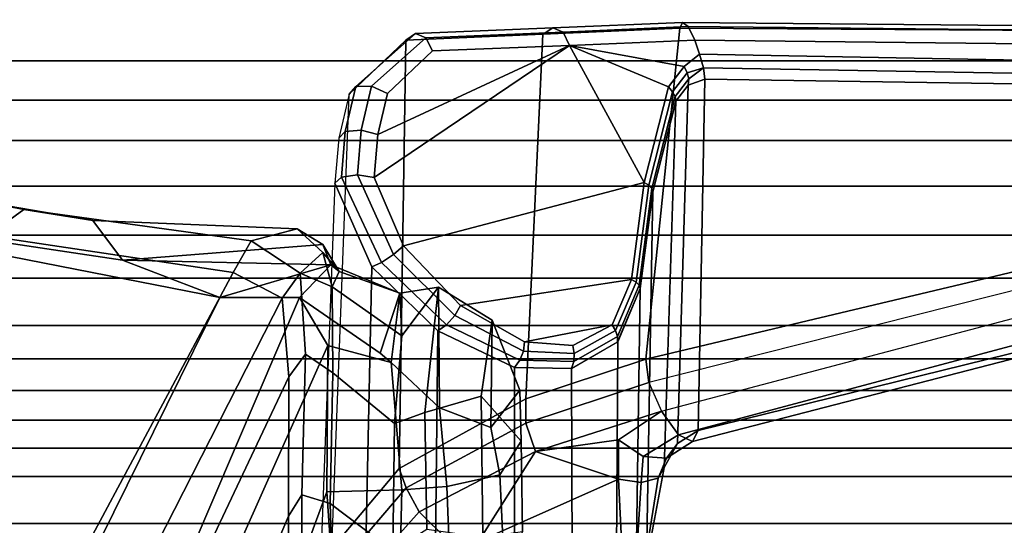
# Model space of a CAD drawing. Units: inches. Extents: x 0 to 132, y 0 to 147.
# Drawn here: x 62 to 64, y 96 to 97 of the extents above; entities that cross this region are included whole.
import ezdxf

# ---------------------------------------------------------------- set-up
doc = ezdxf.new("R2010")
doc.units = ezdxf.units.IN
doc.header["$MEASUREMENT"] = 0
doc.layers.add('SEAT-FABRICBACK', color=5, linetype='Continuous')
doc.layers.add('SEAT-FRAME', color=5, linetype='Continuous')

# ---------------------------------------------------------------- blocks, each defined once
blk = doc.blocks.new('1AERON2_B_TLIMANGL_ARMS_POSTUREFITSL_3T')
at = {"layer": 'SEAT-FABRICBACK'}
for points in [[(-9.2338, -9.8017, 34.3179), (-9.2338, 9.8017, 34.3179), (-9.3106, 9.7737, 34.606), (-9.3106, -9.7737, 34.606)], [(-9.2338, -9.8017, 34.3179), (-9.1611, -9.7912, 34.0032), (-9.1611, 9.7912, 34.0032), (-9.2338, 9.8017, 34.3179)], [(-9.3921, -9.7094, 34.8717), (-9.3106, -9.7737, 34.606), (-9.3106, 9.7737, 34.606), (-9.3921, 9.7094, 34.8717)], [(-9.0927, -9.7416, 33.6641), (-9.0927, 9.7416, 33.6641), (-9.1611, 9.7912, 34.0032), (-9.1611, -9.7912, 34.0032)], [(-9.0927, -9.7416, 33.6641), (-9.0243, -9.6643, 33.3027), (-9.0243, 9.6643, 33.3027), (-9.0927, 9.7416, 33.6641)], [(-9.3921, -9.7094, 34.8717), (-9.3921, 9.7094, 34.8717), (-9.5068, 9.5717, 35.1937), (-9.5068, -9.5717, 35.1937)], [(-8.9095, -9.512, 32.7027), (-8.9095, 9.512, 32.7027), (-9.0243, 9.6643, 33.3027), (-9.0243, -9.6643, 33.3027)], [(-9.612, -9.4085, 35.45), (-9.5068, -9.5717, 35.1937), (-9.5068, 9.5717, 35.1937), (-9.612, 9.4085, 35.45)], [(-8.9095, -9.512, 32.7027), (-8.782, -9.3292, 32.0823), (-8.782, 9.3292, 32.0823), (-8.9095, 9.512, 32.7027)], [(-9.612, -9.4085, 35.45), (-9.612, 9.4085, 35.45), (-9.7312, 9.1898, 35.7075), (-9.7312, -9.1898, 35.7075)], [(-9.8426, -8.9623, 35.9239), (-9.7312, -9.1898, 35.7075), (-9.7312, 9.1898, 35.7075), (-9.8426, 8.9623, 35.9239)], [(-9.8426, -8.9623, 35.9239), (-9.8426, 8.9623, 35.9239), (-9.941, 8.7458, 36.0983), (-9.941, -8.7458, 36.0983)], [(-10.0369, -8.5182, 36.2485), (-9.941, -8.7458, 36.0983), (-9.941, 8.7458, 36.0983), (-10.0369, 8.5182, 36.2485)], [(-10.0369, -8.5182, 36.2485), (-10.0369, 8.5182, 36.2485), (-10.1688, 8.1814, 36.4285), (-10.1688, -8.1814, 36.4285)]]:
    blk.add_3dface(points, dxfattribs=at)
at = {"layer": 'SEAT-FRAME'}
for points in [[(-10.0871, -5.1126, 27.6025), (-10.0654, -3.1306, 26.4391), (-10.0999, -3.1478, 26.4212), (-10.1201, -5.1282, 27.5839)], [(-10.0654, -3.1306, 26.4391), (-10.0871, -5.1126, 27.6025), (-10.0531, -5.1009, 27.6053), (-10.0167, -3.1385, 26.4243)], [(-10.0167, -3.1385, 26.4243), (-10.0531, -5.1009, 27.6053), (-10.0193, -5.091, 27.6013), (-9.9864, -3.164, 26.3884)], [(-10.1201, -5.1282, 27.5839), (-10.0999, -3.1478, 26.4212), (-10.1125, -3.1629, 26.3836), (-10.1301, -5.142, 27.5462)], [(-10.1301, -5.142, 27.5462), (-10.1125, -3.1629, 26.3836), (-10.1038, -3.1822, 26.3556), (-10.1167, -5.1487, 27.5074)], [(-9.9864, -3.164, 26.3884), (-10.0193, -5.091, 27.6013), (-9.9923, -5.088, 27.5783), (-9.9639, -3.1925, 26.3488)], [(-10.1038, -3.1822, 26.3556), (-9.753, -3.364, 25.2987), (-9.3095, -5.2319, 26.2933), (-10.1167, -5.1487, 27.5074)], [(-9.9923, -5.088, 27.5783), (-9.1361, -5.1041, 26.3955), (-9.5766, -3.3151, 25.3346), (-9.9639, -3.1925, 26.3488)], [(-9.1258, -5.1523, 26.2577), (-9.6069, -3.3475, 25.2268), (-9.5722, -3.3239, 25.2725), (-9.1092, -5.1176, 26.3243)], [(-9.1092, -5.1176, 26.3243), (-9.5722, -3.3239, 25.2725), (-9.5766, -3.3151, 25.3346), (-9.1361, -5.1041, 26.3955)], [(-9.1831, -5.1937, 26.228), (-9.6648, -3.3684, 25.2176), (-9.6069, -3.3475, 25.2268), (-9.1258, -5.1523, 26.2577)], [(-9.3095, -5.2319, 26.2933), (-9.753, -3.364, 25.2987), (-9.7205, -3.368, 25.2446), (-9.2528, -5.2241, 26.2413)], [(-9.1831, -5.1937, 26.228), (-9.6648, -3.3684, 25.2176), (-9.7205, -3.368, 25.2446), (-9.2528, -5.2241, 26.2413)], [(-9.9925, -5.127, 27.6366), (-9.9776, -5.1286, 27.6273), (-9.9923, -5.088, 27.5783), (-10.0193, -5.091, 27.6013)], [(-9.9776, -5.1286, 27.6273), (-9.1046, -5.1544, 26.4511), (-9.1361, -5.1041, 26.3955), (-9.9923, -5.088, 27.5783)], [(-10.0744, -5.4179, 27.8707), (-10.0871, -5.1126, 27.6025), (-10.1201, -5.1282, 27.5839), (-10.1064, -5.4337, 27.8543)], [(-10.0744, -5.4179, 27.8707), (-10.0232, -5.1383, 27.6489), (-10.0531, -5.1009, 27.6053), (-10.0871, -5.1126, 27.6025)], [(-10.0079, -5.1306, 27.6445), (-10.0193, -5.091, 27.6013), (-10.0531, -5.1009, 27.6053), (-10.0232, -5.1383, 27.6489)], [(-9.9925, -5.127, 27.6366), (-9.9925, -5.127, 27.6366), (-10.0193, -5.091, 27.6013), (-10.0079, -5.1306, 27.6445)], [(-9.1361, -5.1041, 26.3955), (-9.1046, -5.1545, 26.4512), (-9.0689, -5.1815, 26.3923), (-9.1092, -5.1176, 26.3243)], [(-10.1064, -5.4337, 27.8543), (-10.1201, -5.1282, 27.5839), (-10.1301, -5.142, 27.5462), (-10.117, -5.4588, 27.8261)], [(-10.0232, -5.1383, 27.6489), (-9.973, -5.1764, 27.7009), (-9.9616, -5.1664, 27.6933), (-10.0079, -5.1306, 27.6445)], [(-10.0079, -5.1306, 27.6445), (-9.9616, -5.1664, 27.6933), (-9.9499, -5.1603, 27.6828), (-9.9925, -5.127, 27.6366)], [(-9.9925, -5.127, 27.6366), (-9.9499, -5.1603, 27.6828), (-9.9386, -5.1586, 27.6702), (-9.9776, -5.1286, 27.6273)], [(-9.9385, -5.1586, 27.6703), (-9.0461, -5.1871, 26.4968), (-9.1046, -5.1544, 26.4511), (-9.9776, -5.1286, 27.6273)], [(-9.1092, -5.1176, 26.3243), (-9.0689, -5.1815, 26.3923), (-9.0723, -5.2384, 26.3452), (-9.1258, -5.1523, 26.2577)], [(-10.117, -5.4588, 27.8261), (-10.1301, -5.142, 27.5462), (-10.1167, -5.1487, 27.5074), (-10.1017, -5.4823, 27.7987)], [(-10.1167, -5.1487, 27.5074), (-9.3095, -5.2319, 26.2933), (-9.2128, -5.5246, 26.5018), (-10.1017, -5.4829, 27.7993)], [(-10.0744, -5.4179, 27.8707), (-9.973, -5.1764, 27.7009), (-10.0232, -5.1383, 27.6489), (-10.0744, -5.4179, 27.8707)], [(-9.9616, -5.1664, 27.6933), (-9.7334, -5.2246, 27.8301), (-9.7255, -5.2172, 27.8169), (-9.9499, -5.1603, 27.6828)], [(-9.9499, -5.1603, 27.6828), (-9.7255, -5.2172, 27.8169), (-9.7174, -5.2146, 27.8021), (-9.9386, -5.1586, 27.6702)], [(-9.7173, -5.2146, 27.8021), (-8.8162, -5.2303, 26.6053), (-9.0454, -5.1873, 26.4972), (-9.938, -5.1589, 27.6707)], [(-9.1258, -5.1523, 26.2577), (-9.0723, -5.2384, 26.3452), (-9.113, -5.2986, 26.3318), (-9.1831, -5.1937, 26.228)], [(-9.1046, -5.1545, 26.4512), (-9.0462, -5.187, 26.4967), (-9.0201, -5.2019, 26.4457), (-9.0689, -5.1815, 26.3923)], [(-9.7406, -5.236, 27.8406), (-9.7406, -5.236, 27.8406), (-9.973, -5.1764, 27.7009), (-10.0744, -5.4179, 27.8707)], [(-9.973, -5.1764, 27.7009), (-9.7406, -5.236, 27.8406), (-9.7334, -5.2246, 27.8301), (-9.9616, -5.1664, 27.6933)], [(-9.0689, -5.1815, 26.3923), (-9.0201, -5.2019, 26.4457), (-9.0096, -5.2433, 26.4048), (-9.0723, -5.2384, 26.3452)], [(-9.154, -5.524, 26.4578), (-9.2528, -5.2241, 26.2413), (-9.1831, -5.1937, 26.228), (-9.0852, -5.5006, 26.4478)], [(-9.1831, -5.1937, 26.228), (-9.1831, -5.1937, 26.228), (-9.113, -5.2986, 26.3318), (-9.0852, -5.5006, 26.4478)], [(-9.0462, -5.187, 26.4967), (-8.8162, -5.2303, 26.6053), (-8.8016, -5.2367, 26.569), (-9.0201, -5.2019, 26.4457)], [(-9.0201, -5.2019, 26.4457), (-8.8016, -5.2367, 26.569), (-8.7905, -5.2566, 26.5365), (-9.0096, -5.2433, 26.4048)], [(-9.7406, -5.236, 27.8406), (-9.5038, -5.267, 27.9574), (-9.4973, -5.2554, 27.9465), (-9.7334, -5.2246, 27.8301)], [(-9.7334, -5.2246, 27.8301), (-9.4973, -5.2554, 27.9465), (-9.4899, -5.248, 27.9328), (-9.7255, -5.2172, 27.8169)], [(-9.7255, -5.2172, 27.8169), (-9.4899, -5.248, 27.9328), (-9.4823, -5.2453, 27.9177), (-9.7174, -5.2146, 27.8021)], [(-9.4823, -5.2453, 27.9177), (-8.5798, -5.2582, 26.7029), (-8.8162, -5.2303, 26.6053), (-9.7173, -5.2146, 27.8021)], [(-9.2129, -5.5244, 26.5017), (-9.3095, -5.2319, 26.2933), (-9.2528, -5.2241, 26.2413), (-9.154, -5.524, 26.4578)], [(-9.5859, -5.8227, 28.4057), (-9.7406, -5.236, 27.8406), (-10.0744, -5.4179, 27.8707), (-9.7525, -5.8939, 28.4037)], [(-9.4407, -5.684, 28.3412), (-9.5038, -5.267, 27.9574), (-9.7406, -5.236, 27.8406), (-9.5859, -5.8227, 28.4057)], [(-9.5038, -5.267, 27.9574), (-9.3934, -5.3138, 28.0397), (-9.3794, -5.3054, 28.0344), (-9.4973, -5.2554, 27.9465)], [(-9.4973, -5.2554, 27.9465), (-9.3794, -5.3054, 28.0344), (-9.3652, -5.3008, 28.0259), (-9.4899, -5.248, 27.9328)], [(-9.4899, -5.248, 27.9328), (-9.3652, -5.3008, 28.0259), (-9.352, -5.3005, 28.0149), (-9.4823, -5.2453, 27.9177)], [(-9.3521, -5.3004, 28.0148), (-8.4493, -5.306, 26.7796), (-8.5798, -5.2582, 26.7029), (-9.4823, -5.2453, 27.9177)], [(-9.0723, -5.2384, 26.3452), (-9.0096, -5.2433, 26.4048), (-9.0176, -5.2988, 26.3861), (-9.113, -5.2986, 26.3318)], [(-9.0096, -5.2433, 26.4048), (-8.7905, -5.2566, 26.5365), (-8.7842, -5.2873, 26.5123), (-9.0176, -5.2988, 26.3861)], [(-9.3523, -5.5272, 28.2395), (-9.3934, -5.3138, 28.0397), (-9.5038, -5.267, 27.9574), (-9.4407, -5.684, 28.3412)], [(-9.3934, -5.3138, 28.0397), (-9.343, -5.4096, 28.1415), (-9.3234, -5.4063, 28.1415), (-9.3794, -5.3054, 28.0344)], [(-9.3794, -5.3054, 28.0344), (-9.3234, -5.4063, 28.1415), (-9.3041, -5.4076, 28.1366), (-9.3652, -5.3008, 28.0259)], [(-9.3652, -5.3008, 28.0259), (-9.3041, -5.4076, 28.1366), (-9.2874, -5.4133, 28.1274), (-9.352, -5.3005, 28.0149)], [(-9.2874, -5.4133, 28.1274), (-8.3546, -5.4099, 26.8534), (-8.4493, -5.306, 26.7796), (-9.3521, -5.3004, 28.0148)], [(-9.113, -5.2986, 26.3318), (-9.113, -5.2986, 26.3318), (-9.0176, -5.2988, 26.3861), (-9.0852, -5.5006, 26.4478)], [(-9.0852, -5.5006, 26.4478), (-9.0852, -5.5006, 26.4478), (-9.0176, -5.2988, 26.3861), (-8.8658, -5.64, 26.556)], [(-8.8658, -5.64, 26.556), (-9.0176, -5.2988, 26.3861), (-8.7842, -5.2873, 26.5123), (-8.8174, -5.5724, 26.5565)], [(-9.343, -5.4096, 28.1415), (-9.343, -5.4096, 28.1415), (-9.3934, -5.3138, 28.0397), (-9.3523, -5.5272, 28.2395)], [(-10.0608, -5.752, 28.1641), (-10.0744, -5.4179, 27.8707), (-10.1064, -5.4337, 27.8543), (-10.093, -5.768, 28.1473)], [(-9.8575, -5.885, 28.3561), (-10.0744, -5.4179, 27.8707), (-10.0608, -5.752, 28.1641), (-9.9573, -5.8615, 28.298)], [(-9.8575, -5.885, 28.3561), (-9.8575, -5.885, 28.3561), (-9.7525, -5.8939, 28.4037), (-10.0744, -5.4179, 27.8707)], [(-9.343, -5.4096, 28.1415), (-9.3523, -5.5272, 28.2395), (-9.3291, -5.5303, 28.2443), (-9.3234, -5.4063, 28.1415)], [(-9.3234, -5.4063, 28.1415), (-9.3291, -5.5303, 28.2443), (-9.307, -5.5389, 28.2413), (-9.3041, -5.4076, 28.1366)], [(-9.3041, -5.4076, 28.1366), (-9.307, -5.5389, 28.2413), (-9.2896, -5.5517, 28.2309), (-9.2874, -5.4133, 28.1274)], [(-9.2896, -5.5517, 28.2309), (-8.3079, -5.5519, 26.9069), (-8.3546, -5.4099, 26.8534), (-9.2874, -5.4133, 28.1274)], [(-10.093, -5.768, 28.1473), (-10.1064, -5.4337, 27.8543), (-10.117, -5.4588, 27.8261), (-10.1033, -5.7935, 28.1187)], [(-10.1033, -5.7935, 28.1187), (-10.117, -5.4588, 27.8261), (-10.1017, -5.4823, 27.7987), (-10.087, -5.817, 28.0912)], [(-10.1017, -5.4829, 27.7993), (-9.2128, -5.5246, 26.5018), (-9.0434, -5.8333, 26.6205), (-10.087, -5.817, 28.0912)], [(-8.9967, -5.8162, 26.5744), (-9.154, -5.524, 26.4578), (-9.0852, -5.5006, 26.4478), (-8.9382, -5.7843, 26.5623)], [(-9.0852, -5.5006, 26.4478), (-8.8658, -5.64, 26.556), (-8.8674, -5.7131, 26.5683), (-8.9382, -5.7843, 26.5623)], [(-9.3523, -5.5272, 28.2395), (-9.4407, -5.684, 28.3412), (-9.416, -5.6978, 28.3518), (-9.3291, -5.5303, 28.2443)], [(-9.3291, -5.5303, 28.2443), (-9.416, -5.6978, 28.3518), (-9.3935, -5.7177, 28.3484), (-9.307, -5.5389, 28.2413)], [(-9.4049, -5.6061, 27.6501), (-9.2341, -5.5392, 27.6041), (-9.1098, -5.5354, 27.433), (-9.2199, -5.6334, 27.3143)], [(-9.4049, -5.6061, 27.6501), (-9.1435, -5.6095, 27.7095), (-9.2341, -5.5392, 27.6041), (-9.4049, -5.6061, 27.6501)], [(-9.307, -5.5389, 28.2413), (-9.3935, -5.7177, 28.3484), (-9.3791, -5.7385, 28.3319), (-9.2896, -5.5517, 28.2309)], [(-9.2341, -5.5392, 27.6041), (-9.1435, -5.6095, 27.7095), (-9.0277, -5.5879, 27.5248), (-9.1098, -5.5354, 27.433)], [(-8.8753, -5.6293, 26.7801), (-9.2199, -5.6334, 27.3143), (-9.1098, -5.5354, 27.433), (-8.889, -5.5325, 27.0793)], [(-9.0434, -5.8333, 26.6205), (-9.2129, -5.5244, 26.5017), (-9.154, -5.524, 26.4578), (-8.9967, -5.8162, 26.5744)], [(-8.889, -5.5325, 27.0793), (-9.1098, -5.5354, 27.433), (-9.0277, -5.5879, 27.5248), (-8.7888, -5.5763, 27.1492)], [(-9.3791, -5.7385, 28.3319), (-8.3352, -5.7506, 26.923), (-8.3079, -5.5519, 26.9069), (-9.2896, -5.5517, 28.2309)], [(-9.0277, -5.5879, 27.5248), (-9.1435, -5.6095, 27.7095), (-9.1915, -5.7346, 27.8529), (-8.9998, -5.7172, 27.5515)], [(-9.0277, -5.5879, 27.5248), (-8.9998, -5.7172, 27.5515), (-8.7344, -5.7063, 27.1613), (-8.7888, -5.5763, 27.1492)], [(-9.4049, -5.6061, 27.6501), (-9.2199, -5.6334, 27.3143), (-9.1802, -5.7704, 27.2599), (-9.485, -5.7374, 27.7944)], [(-9.4049, -5.6061, 27.6501), (-9.485, -5.7374, 27.7944), (-9.1915, -5.7346, 27.8529), (-9.1435, -5.6095, 27.7095)], [(-8.8753, -5.6293, 26.7801), (-8.8948, -5.7661, 26.8103), (-9.1802, -5.7704, 27.2599), (-9.2199, -5.6334, 27.3143)], [(-9.4407, -5.684, 28.3412), (-9.5859, -5.8227, 28.4057), (-9.5646, -5.8473, 28.4202), (-9.416, -5.6978, 28.3518)], [(-9.416, -5.6978, 28.3518), (-9.5646, -5.8473, 28.4202), (-9.5452, -5.8764, 28.4139), (-9.3935, -5.7177, 28.3484)], [(-8.7344, -5.7063, 27.1613), (-8.9998, -5.7172, 27.5515), (-8.9914, -5.8264, 27.4399), (-8.681, -5.8341, 26.9585)], [(-8.9382, -5.7843, 26.5623), (-8.8674, -5.7131, 26.5683), (-8.8202, -5.8248, 26.5955), (-8.8178, -5.8918, 26.6045)], [(-9.3935, -5.7177, 28.3484), (-9.5452, -5.8764, 28.4139), (-9.5345, -5.8995, 28.389), (-9.3791, -5.7385, 28.3319)], [(-9.4705, -5.8315, 27.9129), (-9.3021, -5.8523, 27.8719), (-9.1915, -5.7346, 27.8529), (-9.485, -5.7374, 27.7944)], [(-9.485, -5.7374, 27.7944), (-9.1802, -5.7704, 27.2599), (-9.1533, -5.8443, 27.347), (-9.3667, -5.8267, 27.6565)], [(-9.485, -5.7374, 27.7944), (-9.3667, -5.8267, 27.6565), (-9.4705, -5.8315, 27.9129), (-9.485, -5.7374, 27.7944)], [(-9.1915, -5.7346, 27.8529), (-9.3021, -5.8523, 27.8719), (-8.9914, -5.8264, 27.4399), (-8.9998, -5.7172, 27.5515)], [(-9.9573, -5.8615, 28.298), (-10.0608, -5.752, 28.1641), (-10.093, -5.768, 28.1473), (-9.9752, -5.901, 28.3031)], [(-9.5345, -5.8995, 28.389), (-8.4359, -5.9235, 26.8917), (-8.3352, -5.7506, 26.923), (-9.3791, -5.7385, 28.3319)], [(-9.9752, -5.901, 28.3031), (-10.093, -5.768, 28.1473), (-10.1033, -5.7935, 28.1187), (-9.9744, -5.9392, 28.2819)], [(-8.8948, -5.7661, 26.8103), (-8.8429, -5.8483, 26.8663), (-9.1533, -5.8443, 27.347), (-9.1802, -5.7704, 27.2599)], [(-8.8243, -5.9632, 26.6352), (-8.9967, -5.8162, 26.5744), (-8.9382, -5.7843, 26.5623), (-8.8178, -5.8918, 26.6045)], [(-9.9744, -5.9392, 28.2819), (-10.1033, -5.7935, 28.1187), (-10.087, -5.817, 28.0912), (-9.9554, -5.9552, 28.2461)], [(-9.9554, -5.9552, 28.2461), (-10.087, -5.817, 28.0912), (-9.0434, -5.8333, 26.6205), (-8.8488, -5.9973, 26.7)], [(-9.5859, -5.8227, 28.4057), (-9.7525, -5.8939, 28.4037), (-9.7587, -5.9347, 28.4152), (-9.5646, -5.8473, 28.4202)], [(-9.46, -6.0765, 28.1327), (-9.3246, -5.8793, 28.0024), (-9.4705, -5.8315, 27.9129), (-9.5397, -5.9998, 28.0041)], [(-9.4705, -5.8315, 27.9129), (-9.5237, -5.9791, 27.8295), (-9.5397, -5.9998, 28.0041), (-9.4705, -5.8315, 27.9129)], [(-9.4705, -5.8315, 27.9129), (-9.3667, -5.8267, 27.6565), (-9.4864, -5.9967, 27.6569), (-9.5237, -5.9791, 27.8295)], [(-9.2767, -5.9945, 27.3532), (-9.4864, -5.9967, 27.6569), (-9.3667, -5.8267, 27.6565), (-9.1533, -5.8443, 27.347)], [(-9.3246, -5.8793, 28.0024), (-9.3021, -5.8523, 27.8719), (-9.3021, -5.8523, 27.8719), (-9.4705, -5.8315, 27.9129)], [(-8.9865, -6.0098, 27.4262), (-8.9914, -5.8264, 27.4399), (-9.3021, -5.8523, 27.8719), (-9.3435, -6.007, 27.9296)], [(-8.8488, -5.9973, 26.7), (-9.0434, -5.8333, 26.6205), (-8.9967, -5.8162, 26.5744), (-8.8243, -5.9632, 26.6352)], [(-8.9865, -6.0098, 27.4262), (-8.6825, -5.9887, 26.934), (-8.681, -5.8341, 26.9585), (-8.9914, -5.8264, 27.4399)], [(-9.5646, -5.8473, 28.4202), (-9.7587, -5.9347, 28.4152), (-9.753, -5.9736, 28.3979), (-9.5452, -5.8764, 28.4139)], [(-9.46, -6.0765, 28.1327), (-9.3435, -6.007, 27.9296), (-9.3021, -5.8523, 27.8719), (-9.3246, -5.8793, 28.0024)], [(-9.2767, -5.9945, 27.3532), (-9.1533, -5.8443, 27.347), (-8.8429, -5.8483, 26.8663), (-8.9582, -6.0018, 26.897)], [(-8.5734, -5.99, 26.2647), (-8.9582, -6.0018, 26.897), (-8.8429, -5.8483, 26.8663), (-8.4899, -5.8349, 26.2645)], [(-9.8575, -5.885, 28.3561), (-9.9573, -5.8615, 28.298), (-9.9752, -5.901, 28.3031), (-9.8681, -5.9259, 28.3656)], [(-9.5452, -5.8764, 28.4139), (-9.753, -5.9736, 28.3979), (-9.7384, -5.99, 28.3611), (-9.5345, -5.8995, 28.389)], [(-9.8681, -5.9259, 28.3656), (-9.9752, -5.901, 28.3031), (-9.9744, -5.9392, 28.2819), (-9.8643, -5.9647, 28.3469)], [(-9.7525, -5.8939, 28.4037), (-9.8575, -5.885, 28.3561), (-9.8681, -5.9259, 28.3656), (-9.7587, -5.9347, 28.4152)], [(-9.7384, -5.99, 28.3611), (-8.5891, -6.0331, 26.821), (-8.4359, -5.9235, 26.8917), (-9.5345, -5.8995, 28.389)], [(-9.7587, -5.9347, 28.4152), (-9.8681, -5.9259, 28.3656), (-9.8643, -5.9647, 28.3469), (-9.753, -5.9736, 28.3979)], [(-9.8643, -5.9647, 28.3469), (-9.9744, -5.9392, 28.2819), (-9.9554, -5.9552, 28.2461), (-9.848, -5.9806, 28.3101)], [(-9.753, -5.9736, 28.3979), (-9.8643, -5.9647, 28.3469), (-9.848, -5.9806, 28.3101), (-9.7384, -5.99, 28.3611)], [(-9.6273, -6.0821, 27.9889), (-9.5894, -6.0189, 27.9969), (-9.5237, -5.9791, 27.8295), (-9.5695, -6.0196, 27.8199)], [(-9.5237, -5.9791, 27.8295), (-9.5237, -5.9791, 27.8295), (-9.5894, -6.0189, 27.9969), (-9.5397, -5.9998, 28.0041)], [(-9.5508, -6.5079, 28.7739), (-9.5397, -5.9998, 28.0041), (-9.5894, -6.0189, 27.9969), (-9.5508, -6.5079, 28.7739)], [(-9.4864, -5.9967, 27.6569), (-9.5695, -6.0196, 27.8199), (-9.5237, -5.9791, 27.8295), (-9.4864, -5.9967, 27.6569)], [(-9.4864, -5.9967, 27.6569), (-9.5194, -6.0748, 27.65), (-9.5695, -6.0196, 27.8199), (-9.4864, -5.9967, 27.6569)], [(-9.5508, -6.5079, 28.7739), (-9.4603, -6.2707, 28.4093), (-9.5397, -5.9998, 28.0041)], [(-9.46, -6.0765, 28.1327), (-9.5397, -5.9998, 28.0041), (-9.4603, -6.2707, 28.4093), (-9.46, -6.0765, 28.1327)], [(-9.4864, -5.9967, 27.6569), (-9.2767, -5.9945, 27.3532), (-9.3217, -6.0612, 27.3437), (-9.5194, -6.0748, 27.65)], [(-8.9582, -6.0018, 26.897), (-8.9792, -6.0703, 26.8925), (-9.3217, -6.0612, 27.3437), (-9.2767, -5.9945, 27.3532)], [(-8.6825, -5.9887, 26.934), (-8.9865, -6.0098, 27.4262), (-8.1865, -6.3053, 27.6177), (-7.9849, -6.218, 27.1147)], [(-8.9582, -6.0018, 26.897), (-8.5734, -5.99, 26.2647), (-8.5925, -6.0686, 26.2607), (-8.9792, -6.0703, 26.8925)], [(-9.6273, -6.0821, 27.9889), (-9.6474, -6.5797, 28.7897), (-9.5508, -6.5079, 28.7739), (-9.5894, -6.0189, 27.9969)], [(-9.5194, -6.0748, 27.65), (-9.598, -6.1942, 27.995), (-9.6273, -6.0821, 27.9889), (-9.5695, -6.0196, 27.8199)], [(-8.4282, -6.415, 28.1206), (-9.3435, -6.007, 27.9296), (-9.46, -6.0765, 28.1327), (-8.4838, -6.4942, 28.2848)], [(-8.4282, -6.415, 28.1206), (-8.1865, -6.3053, 27.6177), (-8.9865, -6.0098, 27.4262), (-9.3435, -6.007, 27.9296)], [(-9.3217, -6.0612, 27.3437), (-9.267, -6.1019, 27.3553), (-9.4582, -6.1188, 27.6629), (-9.5194, -6.0748, 27.65)], [(-9.3217, -6.0612, 27.3437), (-8.9792, -6.0703, 26.8925), (-8.9277, -6.1026, 26.9034), (-9.267, -6.1019, 27.3553)], [(-8.5925, -6.0686, 26.2607), (-8.5369, -6.1001, 26.2724), (-8.9277, -6.1026, 26.9034), (-8.9792, -6.0703, 26.8925)], [(-9.6745, -6.7482, 28.7866), (-9.6474, -6.5797, 28.7897), (-9.6273, -6.0821, 27.9889), (-9.598, -6.1942, 27.995)], [(-9.598, -6.1942, 27.995), (-9.5194, -6.0748, 27.65), (-9.4582, -6.1188, 27.6629), (-9.5212, -6.2375, 28.0112)], [(-9.4603, -6.2707, 28.4093), (-8.5452, -6.7225, 28.6077), (-8.4838, -6.4942, 28.2848), (-9.46, -6.0765, 28.1327)], [(-9.5212, -6.2375, 28.0112), (-9.4582, -6.1188, 27.6629), (-8.7297, -6.49, 27.8168), (-8.7904, -6.6298, 28.1653)], [(-8.7297, -6.49, 27.8168), (-9.4582, -6.1188, 27.6629), (-9.267, -6.1019, 27.3553), (-8.5708, -6.4316, 27.5023)], [(-8.5708, -6.4316, 27.5023), (-9.267, -6.1019, 27.3553), (-8.9277, -6.1026, 26.9034), (-8.3033, -6.3688, 27.0352)], [(-7.9844, -6.3171, 26.3891), (-8.3033, -6.3688, 27.0352), (-8.9277, -6.1026, 26.9034), (-8.5369, -6.1001, 26.2724)], [(-9.598, -6.1942, 27.995), (-9.5212, -6.2375, 28.0112), (-9.6101, -6.8369, 28.8014), (-9.6745, -6.7482, 28.7866)], [(-9.5212, -6.2375, 28.0112), (-8.7904, -6.6298, 28.1653), (-8.9007, -7.218, 28.9642), (-9.6101, -6.8369, 28.8014)], [(-9.0579, -7.9194, 30.5346), (-8.5452, -6.7225, 28.6077), (-9.4603, -6.2707, 28.4093), (-9.7211, -7.6029, 30.5083)], [(-9.4603, -6.2707, 28.4093), (-9.5508, -6.5079, 28.7739), (-9.6316, -7.0456, 29.6342), (-9.7211, -7.6029, 30.5083)], [(-9.6474, -6.5797, 28.7897), (-9.7388, -7.1123, 29.609), (-9.6316, -7.0456, 29.6342), (-9.5508, -6.5079, 28.7739)], [(-9.6745, -6.7482, 28.7866), (-9.7818, -7.2954, 29.5993), (-9.7388, -7.1123, 29.609), (-9.6474, -6.5797, 28.7897)], [(-9.0579, -7.9194, 30.5346), (-8.5763, -8.5186, 30.6363), (-7.8734, -7.541, 28.7254), (-8.5452, -6.7225, 28.6077)], [(-9.7818, -7.2954, 29.5993), (-9.6745, -6.7482, 28.7866), (-9.6101, -6.8369, 28.8014), (-9.7195, -7.3933, 29.6136)]]:
    blk.add_3dface(points, dxfattribs=at)

msp = doc.modelspace()

# ---------------------------------------------------------------- block references
at = {"rotation": 270}
msp.add_blockref('1AERON2_B_TLIMANGL_ARMS_POSTUREFITSL_3T', (68.606, 86.9912), dxfattribs=at)

doc.saveas('drawing.dxf')
